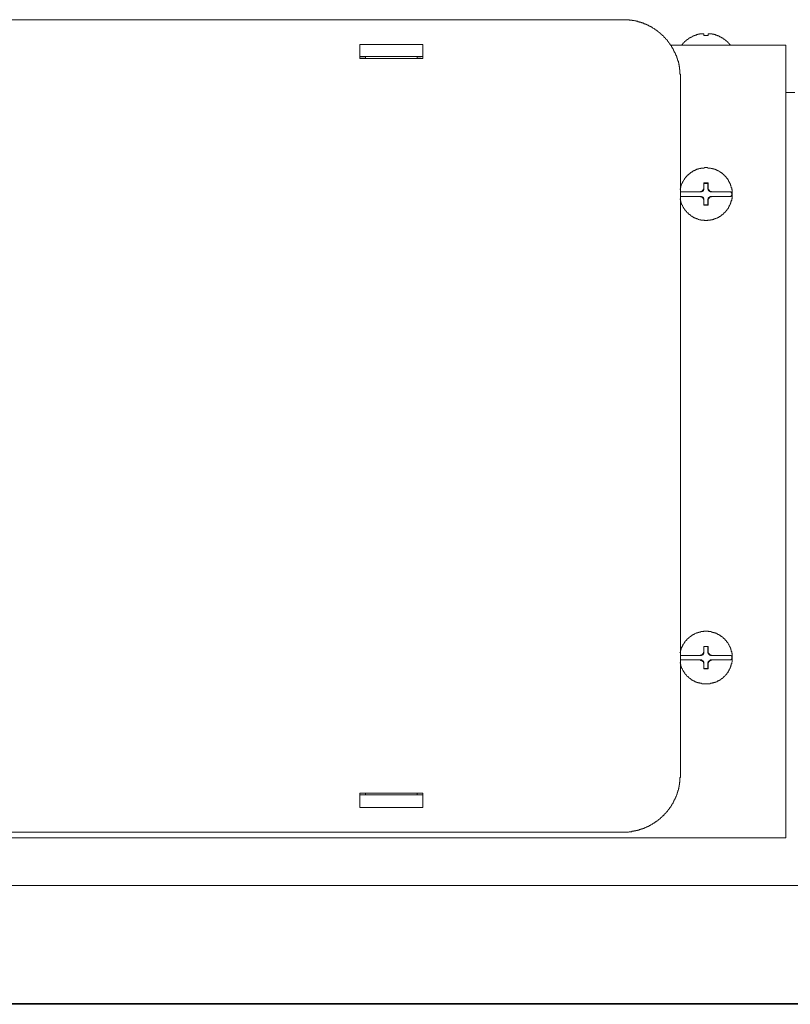
# Model space of a CAD drawing. Units: inches. Extents: x -1031 to 1094, y -711 to 819.
# Drawn here: x -376 to -242, y 306 to 478 of the extents above; entities that cross this region are included whole.
import ezdxf

# ---------------------------------------------------------------- set-up
doc = ezdxf.new("R2010")
doc.units = ezdxf.units.IN
doc.header["$MEASUREMENT"] = 0
doc.layers.add('图层 1', color=7, linetype='Continuous')

msp = doc.modelspace()

# ---------------------------------------------------------------- linework, layer by layer
at = {"layer": '图层 1', "color": 7, "lineweight": 9}
for points in [[(-482, 478.49), (-270.97, 478.49)], [(-260.95, 468.52), (-260.95, 468.59), (-260.95, 468.67), (-260.95, 468.74), (-260.95, 468.81), (-260.95, 468.88), (-260.95, 468.95), (-261.02, 468.95), (-261.02, 469.02), (-261.02, 469.09), (-261.02, 469.16), (-261.02, 469.23), (-261.02, 469.3), (-261.02, 469.37), (-261.02, 469.44), (-261.02, 469.52), (-261.02, 469.59), (-261.02, 469.65), (-261.02, 469.73), (-261.02, 469.8), (-261.08, 469.8), (-261.08, 469.87), (-261.08, 469.93), (-261.08, 470.01), (-261.08, 470.08), (-261.08, 470.15), (-261.08, 470.22), (-261.16, 470.29), (-261.16, 470.37), (-261.16, 470.44), (-261.16, 470.5), (-261.16, 470.57), (-261.23, 470.64), (-261.23, 470.72), (-261.23, 470.79), (-261.23, 470.86), (-261.23, 470.93), (-261.3, 470.93), (-261.3, 471), (-261.3, 471.07), (-261.3, 471.14), (-261.3, 471.21), (-261.37, 471.21), (-261.37, 471.28), (-261.37, 471.35), (-261.37, 471.42), (-261.45, 471.42), (-261.45, 471.49), (-261.45, 471.57), (-261.45, 471.64), (-261.51, 471.64), (-261.51, 471.71), (-261.51, 471.78), (-261.51, 471.84), (-261.58, 471.84), (-261.58, 471.92), (-261.58, 471.98), (-261.58, 472.06), (-261.65, 472.06), (-261.65, 472.13), (-261.65, 472.2), (-261.73, 472.27), (-261.73, 472.34), (-261.73, 472.42), (-261.8, 472.42), (-261.8, 472.48), (-261.8, 472.56), (-261.86, 472.56), (-261.86, 472.62), (-261.86, 472.7), (-261.93, 472.7), (-261.93, 472.77), (-261.93, 472.84), (-262.01, 472.84), (-262.01, 472.9), (-262.01, 472.98), (-262.07, 472.98), (-262.07, 473.05), (-262.07, 473.12), (-262.15, 473.12), (-262.15, 473.19), (-262.15, 473.26), (-262.22, 473.26), (-262.22, 473.33), (-262.22, 473.4), (-262.29, 473.4), (-262.29, 473.47), (-262.29, 473.54), (-262.36, 473.54), (-262.36, 473.61), (-262.44, 473.69), (-262.44, 473.76), (-262.5, 473.76), (-262.5, 473.83), (-262.5, 473.9), (-262.57, 473.9), (-262.57, 473.97), (-262.64, 474.04), (-262.64, 474.11), (-262.72, 474.11), (-262.72, 474.18), (-262.78, 474.18), (-262.78, 474.25), (-262.78, 474.32), (-262.85, 474.32), (-262.85, 474.39), (-262.93, 474.39), (-262.93, 474.46), (-263, 474.53), (-263, 474.6), (-263.06, 474.6), (-263.06, 474.68), (-263.13, 474.68), (-263.13, 474.75), (-263.21, 474.75), (-263.21, 474.82), (-263.21, 474.89), (-263.28, 474.89), (-263.28, 474.95), (-263.35, 474.95), (-263.35, 475.03), (-263.42, 475.03), (-263.42, 475.1), (-263.49, 475.1), (-263.49, 475.17), (-263.56, 475.17), (-263.56, 475.24), (-263.63, 475.24), (-263.63, 475.31), (-263.7, 475.39), (-263.78, 475.45), (-263.84, 475.52), (-263.92, 475.59), (-263.92, 475.66), (-263.98, 475.66), (-264.05, 475.74), (-264.13, 475.8), (-264.2, 475.88), (-264.27, 475.88), (-264.27, 475.95), (-264.34, 475.95), (-264.34, 476.02), (-264.41, 476.02), (-264.41, 476.09), (-264.48, 476.09), (-264.48, 476.16), (-264.55, 476.16), (-264.55, 476.23), (-264.62, 476.23), (-264.7, 476.3), (-264.77, 476.3), (-264.77, 476.37), (-264.82, 476.37), (-264.82, 476.44), (-264.91, 476.44), (-264.91, 476.51), (-264.97, 476.51), (-265.04, 476.59), (-265.12, 476.59), (-265.12, 476.65), (-265.19, 476.65), (-265.19, 476.73), (-265.26, 476.73), (-265.33, 476.73), (-265.33, 476.8), (-265.4, 476.8), (-265.4, 476.87), (-265.47, 476.87), (-265.53, 476.87), (-265.53, 476.94), (-265.61, 476.94), (-265.68, 477.01), (-265.75, 477.01), (-265.75, 477.08), (-265.82, 477.08), (-265.9, 477.15), (-265.96, 477.15), (-265.96, 477.22), (-266.03, 477.22), (-266.11, 477.22), (-266.11, 477.29), (-266.18, 477.29), (-266.25, 477.29), (-266.25, 477.36), (-266.32, 477.36), (-266.39, 477.36), (-266.39, 477.43), (-266.46, 477.43), (-266.53, 477.43), (-266.53, 477.51), (-266.6, 477.51), (-266.68, 477.51), (-266.68, 477.57), (-266.74, 477.57), (-266.81, 477.57), (-266.81, 477.64), (-266.89, 477.64), (-266.95, 477.64), (-266.95, 477.72), (-267.02, 477.72), (-267.1, 477.72), (-267.16, 477.79), (-267.24, 477.79), (-267.31, 477.79), (-267.31, 477.86), (-267.38, 477.86), (-267.45, 477.86), (-267.52, 477.93), (-267.59, 477.93), (-267.66, 477.93), (-267.73, 478), (-267.8, 478), (-267.87, 478), (-267.87, 478.07), (-267.94, 478.07), (-268.01, 478.07), (-268.09, 478.07), (-268.16, 478.14), (-268.23, 478.14), (-268.3, 478.14), (-268.37, 478.14), (-268.37, 478.21), (-268.44, 478.21), (-268.51, 478.21), (-268.58, 478.21), (-268.65, 478.21), (-268.65, 478.28), (-268.72, 478.28), (-268.78, 478.28), (-268.87, 478.28), (-268.93, 478.28), (-269, 478.35), (-269.08, 478.35), (-269.15, 478.35), (-269.21, 478.35), (-269.28, 478.35), (-269.36, 478.35), (-269.36, 478.42), (-269.43, 478.42), (-269.49, 478.42), (-269.57, 478.42), (-269.64, 478.42), (-269.71, 478.42), (-269.77, 478.42), (-269.86, 478.42), (-269.92, 478.49), (-269.99, 478.49), (-270.06, 478.49), (-270.13, 478.49), (-270.2, 478.49), (-270.28, 478.49), (-270.35, 478.49), (-270.41, 478.49), (-270.48, 478.49), (-270.55, 478.49), (-270.63, 478.49), (-270.69, 478.49), (-270.77, 478.49), (-270.85, 478.49), (-270.91, 478.49), (-270.97, 478.49)], [(-257.62, 475.95), (-257.69, 475.95), (-257.76, 475.95), (-257.83, 475.95), (-257.9, 475.95), (-257.9, 475.88), (-257.98, 475.88), (-258.05, 475.88), (-258.12, 475.88), (-258.12, 475.8), (-258.19, 475.8), (-258.26, 475.8), (-258.33, 475.8), (-258.33, 475.74), (-258.39, 475.74), (-258.47, 475.74), (-258.54, 475.74), (-258.54, 475.66), (-258.61, 475.66), (-258.68, 475.66), (-258.68, 475.59), (-258.76, 475.59), (-258.82, 475.59), (-258.89, 475.52), (-258.97, 475.52), (-258.97, 475.45), (-259.04, 475.45), (-259.11, 475.45), (-259.11, 475.39), (-259.18, 475.39), (-259.25, 475.39), (-259.25, 475.31), (-259.32, 475.31), (-259.39, 475.31), (-259.39, 475.24), (-259.47, 475.24), (-259.47, 475.17), (-259.53, 475.17), (-259.6, 475.17), (-259.6, 475.1), (-259.67, 475.1), (-259.67, 475.03), (-259.75, 475.03), (-259.75, 474.95), (-259.81, 474.95), (-259.88, 474.95), (-259.88, 474.89), (-259.96, 474.89), (-259.96, 474.82), (-260.03, 474.82), (-260.03, 474.75), (-260.1, 474.75), (-260.1, 474.68), (-260.17, 474.68), (-260.24, 474.6), (-260.31, 474.53), (-260.38, 474.46), (-260.45, 474.39), (-260.45, 474.32), (-260.52, 474.32), (-260.52, 474.25), (-260.59, 474.25), (-260.59, 474.18), (-260.66, 474.18), (-260.66, 474.11), (-260.73, 474.11), (-260.73, 474.04)], [(-257.55, 476.02), (-257.62, 476.02), (-257.62, 475.95)], [(-256.84, 476.02), (-256.91, 476.02), (-256.98, 476.02), (-257.06, 476.02), (-257.13, 476.02), (-257.2, 476.02), (-257.27, 476.02), (-257.34, 476.02), (-257.41, 476.02), (-257.48, 476.02), (-257.55, 476.02)], [(-256.84, 475.95), (-256.84, 476.02)], [(-256.84, 475.74), (-256.84, 475.95)], [(-256.07, 475.74), (-256.14, 475.74), (-256.21, 475.74), (-256.28, 475.74), (-256.35, 475.74), (-256.42, 475.74), (-256.49, 475.74), (-256.57, 475.74), (-256.63, 475.74), (-256.71, 475.74), (-256.78, 475.74), (-256.84, 475.74)], [(-255.43, 476.02), (-255.5, 476.02), (-255.57, 476.02), (-255.65, 476.02), (-255.72, 476.02), (-255.79, 476.02), (-255.86, 476.02), (-255.92, 476.02), (-256, 476.02), (-256.07, 476.02)], [(-256.07, 476.02), (-256.07, 475.95)], [(-256.07, 475.95), (-256.07, 475.74)], [(-255.36, 475.95), (-255.36, 476.02), (-255.43, 476.02)], [(-252.18, 474.04), (-252.25, 474.11), (-252.25, 474.18), (-252.33, 474.18), (-252.33, 474.25), (-252.4, 474.25), (-252.4, 474.32), (-252.46, 474.32), (-252.46, 474.39), (-252.53, 474.39), (-252.53, 474.46), (-252.61, 474.46), (-252.61, 474.53), (-252.67, 474.53), (-252.67, 474.6), (-252.74, 474.6), (-252.74, 474.68), (-252.82, 474.68), (-252.82, 474.75), (-252.89, 474.75), (-252.89, 474.82), (-252.96, 474.82), (-253.03, 474.89), (-253.1, 474.89), (-253.1, 474.95), (-253.17, 474.95), (-253.17, 475.03), (-253.24, 475.03), (-253.24, 475.1), (-253.32, 475.1), (-253.38, 475.1), (-253.38, 475.17), (-253.45, 475.17), (-253.45, 475.24), (-253.52, 475.24), (-253.6, 475.24), (-253.6, 475.31), (-253.67, 475.31), (-253.74, 475.39), (-253.82, 475.39), (-253.82, 475.45), (-253.88, 475.45), (-253.95, 475.45), (-253.95, 475.52), (-254.01, 475.52), (-254.09, 475.52), (-254.09, 475.59), (-254.16, 475.59), (-254.23, 475.59), (-254.23, 475.66), (-254.3, 475.66), (-254.37, 475.66), (-254.44, 475.74), (-254.51, 475.74), (-254.58, 475.74), (-254.58, 475.8), (-254.65, 475.8), (-254.73, 475.8), (-254.8, 475.8), (-254.8, 475.88), (-254.86, 475.88), (-254.94, 475.88), (-255.01, 475.88), (-255.08, 475.95), (-255.15, 475.95), (-255.22, 475.95), (-255.3, 475.95), (-255.36, 475.95)], [(-316.99, 471.71), (-316.99, 474.18)], [(-316.99, 474.18), (-305.96, 474.18)], [(-305.96, 474.18), (-305.96, 471.71)], [(-262.72, 474.04), (-242.51, 474.04)], [(-242.51, 335.43), (-242.51, 474.04)], [(-316.99, 472.06), (-305.96, 472.06)], [(-316.99, 471.98), (-316.92, 471.98), (-316.84, 471.98), (-316.78, 471.98), (-316.7, 471.98), (-316.63, 471.98), (-316.56, 471.98), (-316.49, 471.98)], [(-315.99, 471.98), (-316.49, 471.98)], [(-315.99, 471.98), (-315.99, 471.71)], [(-306.95, 471.98), (-306.95, 471.71)], [(-306.46, 471.98), (-306.95, 471.98)], [(-306.46, 471.98), (-306.39, 471.98), (-306.32, 471.98), (-306.25, 471.98)], [(-305.96, 471.71), (-316.99, 471.71)], [(-260.95, 468.52), (-260.95, 346.37)], [(-242.51, 465.77), (-240.94, 465.77)], [(-261.02, 447.11), (-260.95, 447.04), (-260.95, 446.96), (-260.95, 446.89), (-260.95, 446.82), (-260.87, 446.76), (-260.87, 446.68), (-260.87, 446.61), (-260.87, 446.54), (-260.8, 446.54), (-260.8, 446.47), (-260.8, 446.4), (-260.8, 446.33), (-260.73, 446.33), (-260.73, 446.26), (-260.73, 446.19), (-260.66, 446.12), (-260.66, 446.04), (-260.59, 446.04), (-260.59, 445.97), (-260.59, 445.91), (-260.52, 445.83), (-260.52, 445.77), (-260.45, 445.77), (-260.45, 445.69), (-260.38, 445.63), (-260.38, 445.55), (-260.31, 445.48), (-260.31, 445.41), (-260.24, 445.41), (-260.24, 445.34), (-260.17, 445.27), (-260.17, 445.2), (-260.1, 445.2), (-260.1, 445.13), (-260.03, 445.13), (-260.03, 445.06), (-259.96, 444.98), (-259.88, 444.92), (-259.81, 444.84), (-259.81, 444.77), (-259.75, 444.77), (-259.75, 444.71), (-259.67, 444.71), (-259.6, 444.63), (-259.53, 444.56), (-259.47, 444.49), (-259.39, 444.49), (-259.39, 444.42), (-259.32, 444.42), (-259.32, 444.35), (-259.25, 444.35), (-259.18, 444.28), (-259.11, 444.21), (-259.04, 444.21), (-259.04, 444.13), (-258.97, 444.13), (-258.89, 444.07), (-258.82, 444.07), (-258.82, 444), (-258.76, 444), (-258.68, 444), (-258.68, 443.92), (-258.61, 443.92), (-258.54, 443.86), (-258.47, 443.86), (-258.39, 443.86), (-258.39, 443.78), (-258.33, 443.78), (-258.26, 443.78), (-258.26, 443.71), (-258.19, 443.71), (-258.12, 443.71), (-258.05, 443.64), (-257.98, 443.64), (-257.9, 443.64), (-257.83, 443.57), (-257.76, 443.57), (-257.69, 443.57), (-257.62, 443.5), (-257.55, 443.5), (-257.48, 443.5), (-257.41, 443.5), (-257.34, 443.5), (-257.34, 443.43), (-257.27, 443.43), (-257.2, 443.43), (-257.13, 443.43), (-257.06, 443.43), (-256.98, 443.43), (-256.91, 443.43), (-256.84, 443.43), (-256.78, 443.43), (-256.71, 443.36), (-256.63, 443.36), (-256.57, 443.36), (-256.49, 443.36), (-256.42, 443.36), (-256.35, 443.36), (-256.28, 443.36), (-256.21, 443.36), (-256.14, 443.43), (-256.07, 443.43), (-256, 443.43), (-255.92, 443.43), (-255.86, 443.43), (-255.79, 443.43), (-255.72, 443.43), (-255.65, 443.43), (-255.65, 443.5), (-255.57, 443.5), (-255.5, 443.5), (-255.43, 443.5), (-255.36, 443.5), (-255.3, 443.5), (-255.3, 443.57), (-255.22, 443.57), (-255.15, 443.57), (-255.08, 443.57), (-255.08, 443.64), (-255.01, 443.64), (-254.94, 443.64), (-254.86, 443.64), (-254.86, 443.71), (-254.8, 443.71), (-254.73, 443.71), (-254.65, 443.78), (-254.58, 443.78), (-254.51, 443.78), (-254.51, 443.86), (-254.44, 443.86), (-254.37, 443.86), (-254.37, 443.92), (-254.3, 443.92), (-254.23, 443.92), (-254.23, 444), (-254.16, 444), (-254.09, 444.07), (-254.01, 444.07), (-254.01, 444.13), (-253.95, 444.13), (-253.88, 444.21), (-253.82, 444.21), (-253.74, 444.28), (-253.67, 444.35), (-253.6, 444.35), (-253.6, 444.42), (-253.52, 444.42), (-253.52, 444.49), (-253.45, 444.49), (-253.38, 444.56), (-253.32, 444.63), (-253.32, 444.71), (-253.24, 444.71), (-253.17, 444.77), (-253.1, 444.84), (-253.03, 444.92), (-253.03, 444.98), (-252.96, 444.98), (-252.96, 445.06), (-252.89, 445.06), (-252.89, 445.13), (-252.82, 445.2), (-252.74, 445.27), (-252.74, 445.34), (-252.67, 445.34), (-252.67, 445.41), (-252.61, 445.48), (-252.61, 445.55), (-252.53, 445.55), (-252.53, 445.63), (-252.53, 445.69), (-252.46, 445.69), (-252.46, 445.77), (-252.4, 445.83), (-252.4, 445.91), (-252.33, 445.97), (-252.33, 446.04), (-252.25, 446.12), (-252.25, 446.19), (-252.25, 446.26), (-252.18, 446.26), (-252.18, 446.33), (-252.18, 446.4), (-252.11, 446.47), (-252.11, 446.54), (-252.11, 446.61), (-252.04, 446.68), (-252.04, 446.76), (-252.04, 446.82), (-252.04, 446.89), (-251.97, 446.89), (-251.97, 446.96), (-251.97, 447.04), (-251.97, 447.11), (-251.97, 447.18), (-251.9, 447.25), (-251.9, 447.32), (-251.9, 447.39), (-251.9, 447.45), (-251.9, 447.53), (-251.9, 447.6), (-251.9, 447.67), (-251.9, 447.74), (-251.9, 447.81), (-251.9, 447.88), (-251.9, 447.96), (-251.9, 448.02), (-251.9, 448.09), (-251.9, 448.17), (-251.9, 448.24), (-251.9, 448.31), (-251.9, 448.38), (-251.9, 448.45), (-251.9, 448.52), (-251.9, 448.59), (-251.9, 448.66), (-251.9, 448.73), (-251.97, 448.8), (-251.97, 448.88), (-251.97, 448.94), (-251.97, 449.02), (-251.97, 449.09), (-252.04, 449.09), (-252.04, 449.16), (-252.04, 449.23), (-252.04, 449.29), (-252.11, 449.37), (-252.11, 449.44), (-252.11, 449.51), (-252.18, 449.58), (-252.18, 449.65), (-252.18, 449.72), (-252.25, 449.72), (-252.25, 449.79), (-252.25, 449.86), (-252.33, 449.94), (-252.33, 450.01), (-252.4, 450.08), (-252.4, 450.14), (-252.46, 450.22), (-252.46, 450.28), (-252.53, 450.28), (-252.53, 450.36), (-252.53, 450.43), (-252.61, 450.43), (-252.61, 450.5), (-252.67, 450.57), (-252.67, 450.64), (-252.74, 450.64), (-252.74, 450.71), (-252.82, 450.79), (-252.89, 450.86), (-252.89, 450.92), (-252.96, 450.92), (-252.96, 450.99), (-253.03, 450.99), (-253.03, 451.07), (-253.1, 451.13), (-253.17, 451.21), (-253.24, 451.28), (-253.32, 451.28), (-253.32, 451.35), (-253.38, 451.42), (-253.45, 451.49), (-253.52, 451.49), (-253.52, 451.56), (-253.6, 451.56), (-253.6, 451.63), (-253.67, 451.63), (-253.74, 451.7), (-253.82, 451.78), (-253.88, 451.78), (-253.95, 451.84), (-254.01, 451.84), (-254.01, 451.91), (-254.09, 451.91), (-254.16, 451.98), (-254.23, 451.98), (-254.23, 452.06), (-254.3, 452.06), (-254.37, 452.06), (-254.37, 452.13), (-254.44, 452.13), (-254.51, 452.13), (-254.51, 452.2), (-254.58, 452.2), (-254.65, 452.2), (-254.73, 452.27), (-254.8, 452.27), (-254.86, 452.27), (-254.86, 452.34), (-254.94, 452.34), (-255.01, 452.34), (-255.08, 452.34), (-255.08, 452.4), (-255.15, 452.4), (-255.22, 452.4), (-255.3, 452.4), (-255.3, 452.48), (-255.36, 452.48), (-255.43, 452.48), (-255.5, 452.48), (-255.57, 452.48), (-255.65, 452.55), (-255.72, 452.55), (-255.79, 452.55), (-255.86, 452.55), (-255.92, 452.55), (-256, 452.55), (-256.07, 452.55), (-256.14, 452.55), (-256.21, 452.62), (-256.28, 452.62), (-256.35, 452.62), (-256.42, 452.62), (-256.49, 452.62), (-256.57, 452.62), (-256.63, 452.62), (-256.71, 452.62), (-256.78, 452.55), (-256.84, 452.55), (-256.91, 452.55), (-256.98, 452.55), (-257.06, 452.55), (-257.13, 452.55), (-257.2, 452.55), (-257.27, 452.55), (-257.34, 452.55), (-257.34, 452.48), (-257.41, 452.48), (-257.48, 452.48), (-257.55, 452.48), (-257.62, 452.48), (-257.69, 452.4), (-257.76, 452.4), (-257.83, 452.4), (-257.9, 452.34), (-257.98, 452.34), (-258.05, 452.34), (-258.12, 452.27), (-258.19, 452.27), (-258.26, 452.27), (-258.26, 452.2), (-258.33, 452.2), (-258.39, 452.2), (-258.39, 452.13), (-258.47, 452.13), (-258.54, 452.13), (-258.61, 452.06), (-258.68, 452.06), (-258.68, 451.98), (-258.76, 451.98), (-258.82, 451.98), (-258.82, 451.91), (-258.89, 451.91), (-258.97, 451.84), (-259.04, 451.84), (-259.04, 451.78), (-259.11, 451.78), (-259.18, 451.7), (-259.25, 451.63), (-259.32, 451.63), (-259.32, 451.56), (-259.39, 451.56), (-259.39, 451.49), (-259.47, 451.49), (-259.53, 451.42), (-259.6, 451.35), (-259.67, 451.28), (-259.75, 451.28), (-259.75, 451.21), (-259.81, 451.21), (-259.81, 451.13), (-259.88, 451.07), (-259.96, 450.99), (-260.03, 450.92), (-260.03, 450.86), (-260.1, 450.86), (-260.1, 450.79), (-260.17, 450.79), (-260.17, 450.71), (-260.24, 450.64), (-260.24, 450.57), (-260.31, 450.57), (-260.31, 450.5), (-260.38, 450.43), (-260.38, 450.36), (-260.45, 450.28), (-260.45, 450.22), (-260.52, 450.22), (-260.52, 450.14), (-260.59, 450.08), (-260.59, 450.01), (-260.59, 449.94), (-260.66, 449.94), (-260.66, 449.86), (-260.73, 449.79), (-260.73, 449.72), (-260.73, 449.65), (-260.8, 449.65), (-260.8, 449.58), (-260.8, 449.51), (-260.8, 449.44), (-260.87, 449.44), (-260.87, 449.37), (-260.87, 449.29), (-260.87, 449.23), (-260.95, 449.16), (-260.95, 449.09), (-260.95, 449.02), (-260.95, 448.94), (-261.02, 448.88)], [(-256.07, 449.94), (-256.21, 449.94), (-256.35, 449.94), (-256.49, 449.94), (-256.57, 449.94), (-256.71, 449.94), (-256.84, 449.94)], [(-256.84, 449.94), (-256.84, 449.79), (-256.84, 449.65), (-256.84, 449.44), (-256.84, 449.29), (-256.84, 449.16)], [(-256.84, 449.94), (-256.84, 449.86)], [(-256.84, 449.02), (-256.84, 449.86)], [(-256.84, 449.86), (-256.14, 449.86)], [(-256.07, 449.94), (-256.14, 449.86)], [(-256.14, 449.86), (-256.14, 449.02)], [(-256.07, 449.16), (-256.07, 449.29), (-256.07, 449.44), (-256.07, 449.65), (-256.07, 449.79), (-256.07, 449.94)], [(-260.95, 448.38), (-260.95, 448.31), (-260.95, 448.24), (-260.95, 448.17), (-260.95, 448.09), (-260.95, 448.02), (-260.95, 447.96), (-260.95, 447.88), (-260.95, 447.81), (-260.95, 447.74), (-260.95, 447.67), (-260.95, 447.6)], [(-260.95, 448.38), (-257.41, 448.38)], [(-257.62, 448.38), (-257.55, 448.38), (-257.48, 448.38), (-257.41, 448.38), (-257.41, 448.45), (-257.34, 448.45), (-257.27, 448.45), (-257.27, 448.52), (-257.2, 448.52), (-257.13, 448.52), (-257.13, 448.59), (-257.06, 448.59), (-257.06, 448.66), (-256.98, 448.66), (-256.98, 448.73), (-256.98, 448.8), (-256.91, 448.8), (-256.91, 448.88), (-256.91, 448.94), (-256.84, 448.94), (-256.84, 449.02), (-256.84, 449.09), (-256.84, 449.16)], [(-257.41, 448.38), (-257.34, 448.38), (-257.27, 448.38), (-257.27, 448.45), (-257.2, 448.45), (-257.13, 448.45), (-257.06, 448.52), (-256.98, 448.52), (-256.98, 448.59), (-256.91, 448.59), (-256.91, 448.66), (-256.91, 448.73), (-256.84, 448.73), (-256.84, 448.8), (-256.84, 448.88), (-256.84, 448.94), (-256.84, 449.02)], [(-256.14, 449.02), (-256.14, 448.94), (-256.14, 448.88), (-256.07, 448.88), (-256.07, 448.8), (-256.07, 448.73), (-256.07, 448.66), (-256, 448.66), (-256, 448.59), (-255.92, 448.59), (-255.92, 448.52), (-255.86, 448.52), (-255.86, 448.45), (-255.79, 448.45), (-255.72, 448.45), (-255.72, 448.38), (-255.65, 448.38), (-255.57, 448.38), (-255.5, 448.38)], [(-256.07, 449.16), (-256.07, 449.09), (-256.07, 449.02), (-256.07, 448.94), (-256.07, 448.88), (-256, 448.88), (-256, 448.8), (-256, 448.73), (-255.92, 448.73), (-255.92, 448.66), (-255.86, 448.66), (-255.86, 448.59), (-255.79, 448.59), (-255.79, 448.52), (-255.72, 448.52), (-255.72, 448.45), (-255.65, 448.45), (-255.57, 448.45), (-255.5, 448.45), (-255.5, 448.38), (-255.43, 448.38), (-255.36, 448.38)], [(-255.5, 448.38), (-252.04, 448.38)], [(-252.04, 447.6), (-252.04, 447.67), (-252.04, 447.74), (-251.97, 447.74), (-251.97, 447.81), (-251.97, 447.88), (-251.97, 447.96), (-251.97, 448.02), (-251.97, 448.09), (-251.97, 448.17), (-251.97, 448.24), (-252.04, 448.24), (-252.04, 448.31), (-252.04, 448.38)], [(-260.95, 447.6), (-257.41, 447.6)], [(-256.84, 446.82), (-256.84, 446.89), (-256.84, 446.96), (-256.84, 447.04), (-256.91, 447.04), (-256.91, 447.11), (-256.91, 447.18), (-256.98, 447.18), (-256.98, 447.25), (-256.98, 447.32), (-257.06, 447.32), (-257.06, 447.39), (-257.13, 447.39), (-257.13, 447.45), (-257.2, 447.45), (-257.27, 447.45), (-257.27, 447.53), (-257.34, 447.53), (-257.41, 447.53), (-257.41, 447.6), (-257.48, 447.6), (-257.55, 447.6), (-257.62, 447.6)], [(-256.84, 446.96), (-256.84, 447.04), (-256.84, 447.11), (-256.84, 447.18), (-256.84, 447.25), (-256.91, 447.25), (-256.91, 447.32), (-256.91, 447.39), (-256.98, 447.39), (-256.98, 447.45), (-257.06, 447.45), (-257.13, 447.53), (-257.2, 447.53), (-257.27, 447.53), (-257.27, 447.6), (-257.34, 447.6), (-257.41, 447.6)], [(-256.84, 446.12), (-256.84, 446.96)], [(-256.84, 446.82), (-256.84, 446.68), (-256.84, 446.54), (-256.84, 446.33), (-256.84, 446.19), (-256.84, 446.04)], [(-256.84, 446.04), (-256.84, 446.12)], [(-256.14, 446.12), (-256.84, 446.12)], [(-256.84, 446.04), (-256.71, 446.04), (-256.57, 446.04), (-256.49, 446.04), (-256.35, 446.04), (-256.21, 446.04), (-256.07, 446.04)], [(-255.5, 447.6), (-255.57, 447.6), (-255.65, 447.6), (-255.72, 447.6), (-255.72, 447.53), (-255.79, 447.53), (-255.86, 447.53), (-255.86, 447.45), (-255.92, 447.45), (-255.92, 447.39), (-256, 447.39), (-256, 447.32), (-256.07, 447.32), (-256.07, 447.25), (-256.07, 447.18), (-256.07, 447.11), (-256.14, 447.11), (-256.14, 447.04), (-256.14, 446.96)], [(-256.14, 446.96), (-256.14, 446.12)], [(-256.07, 446.04), (-256.14, 446.12)], [(-255.36, 447.6), (-255.43, 447.6), (-255.5, 447.6), (-255.5, 447.53), (-255.57, 447.53), (-255.65, 447.53), (-255.72, 447.53), (-255.72, 447.45), (-255.79, 447.45), (-255.79, 447.39), (-255.86, 447.39), (-255.86, 447.32), (-255.92, 447.32), (-255.92, 447.25), (-256, 447.25), (-256, 447.18), (-256, 447.11), (-256.07, 447.11), (-256.07, 447.04), (-256.07, 446.96), (-256.07, 446.89), (-256.07, 446.82)], [(-256.07, 446.04), (-256.07, 446.19), (-256.07, 446.33), (-256.07, 446.54), (-256.07, 446.68), (-256.07, 446.82)], [(-252.04, 447.6), (-255.5, 447.6)], [(-261.02, 366.03), (-260.95, 365.95), (-260.95, 365.89), (-260.95, 365.82), (-260.95, 365.74), (-260.87, 365.67), (-260.87, 365.6), (-260.87, 365.54), (-260.87, 365.46), (-260.8, 365.46), (-260.8, 365.4), (-260.8, 365.32), (-260.8, 365.25), (-260.73, 365.25), (-260.73, 365.19), (-260.73, 365.11), (-260.66, 365.04), (-260.66, 364.97), (-260.59, 364.97), (-260.59, 364.9), (-260.59, 364.83), (-260.52, 364.75), (-260.52, 364.69), (-260.45, 364.69), (-260.45, 364.61), (-260.38, 364.55), (-260.38, 364.48), (-260.31, 364.41), (-260.31, 364.33), (-260.24, 364.33), (-260.24, 364.26), (-260.17, 364.19), (-260.17, 364.12), (-260.1, 364.12), (-260.1, 364.05), (-260.03, 364.05), (-260.03, 363.98), (-259.96, 363.91), (-259.88, 363.84), (-259.81, 363.77), (-259.81, 363.7), (-259.75, 363.7), (-259.67, 363.63), (-259.6, 363.56), (-259.53, 363.49), (-259.47, 363.41), (-259.39, 363.41), (-259.39, 363.34), (-259.32, 363.34), (-259.32, 363.27), (-259.25, 363.27), (-259.18, 363.2), (-259.11, 363.2), (-259.11, 363.13), (-259.04, 363.13), (-259.04, 363.06), (-258.97, 363.06), (-258.89, 362.99), (-258.82, 362.99), (-258.82, 362.92), (-258.76, 362.92), (-258.68, 362.92), (-258.68, 362.85), (-258.61, 362.85), (-258.54, 362.85), (-258.54, 362.78), (-258.47, 362.78), (-258.39, 362.78), (-258.39, 362.7), (-258.33, 362.7), (-258.26, 362.7), (-258.26, 362.64), (-258.19, 362.64), (-258.12, 362.64), (-258.05, 362.64), (-258.05, 362.57), (-257.98, 362.57), (-257.9, 362.57), (-257.83, 362.49), (-257.76, 362.49), (-257.69, 362.49), (-257.62, 362.49), (-257.55, 362.43), (-257.48, 362.43), (-257.41, 362.43), (-257.34, 362.43), (-257.27, 362.43), (-257.2, 362.35), (-257.13, 362.35), (-257.06, 362.35), (-256.98, 362.35), (-256.91, 362.35), (-256.84, 362.35), (-256.78, 362.35), (-256.71, 362.35), (-256.63, 362.35), (-256.57, 362.35), (-256.49, 362.35), (-256.42, 362.35), (-256.35, 362.35), (-256.28, 362.35), (-256.21, 362.35), (-256.14, 362.35), (-256.07, 362.35), (-256, 362.35), (-255.92, 362.35), (-255.86, 362.35), (-255.79, 362.35), (-255.72, 362.35), (-255.65, 362.43), (-255.57, 362.43), (-255.5, 362.43), (-255.43, 362.43), (-255.36, 362.43), (-255.3, 362.49), (-255.22, 362.49), (-255.15, 362.49), (-255.08, 362.57), (-255.01, 362.57), (-254.94, 362.57), (-254.86, 362.64), (-254.8, 362.64), (-254.73, 362.64), (-254.65, 362.7), (-254.58, 362.7), (-254.51, 362.7), (-254.51, 362.78), (-254.44, 362.78), (-254.37, 362.85), (-254.3, 362.85), (-254.23, 362.92), (-254.16, 362.92), (-254.09, 362.99), (-254.01, 362.99), (-254.01, 363.06), (-253.95, 363.06), (-253.88, 363.13), (-253.82, 363.13), (-253.82, 363.2), (-253.74, 363.2), (-253.67, 363.27), (-253.6, 363.27), (-253.6, 363.34), (-253.52, 363.34), (-253.52, 363.41), (-253.45, 363.41), (-253.45, 363.49), (-253.38, 363.49), (-253.32, 363.56), (-253.32, 363.63), (-253.24, 363.63), (-253.24, 363.7), (-253.17, 363.7), (-253.17, 363.77), (-253.1, 363.77), (-253.03, 363.84), (-253.03, 363.91), (-252.96, 363.91), (-252.96, 363.98), (-252.89, 363.98), (-252.89, 364.05), (-252.82, 364.12), (-252.74, 364.19), (-252.74, 364.26), (-252.67, 364.26), (-252.67, 364.33), (-252.61, 364.41), (-252.61, 364.48), (-252.53, 364.55), (-252.53, 364.61), (-252.46, 364.61), (-252.46, 364.69), (-252.4, 364.75), (-252.4, 364.83), (-252.33, 364.9), (-252.33, 364.97), (-252.25, 365.04), (-252.25, 365.11), (-252.25, 365.19), (-252.18, 365.19), (-252.18, 365.25), (-252.18, 365.32), (-252.11, 365.4), (-252.11, 365.46), (-252.11, 365.54), (-252.04, 365.6), (-252.04, 365.67), (-252.04, 365.74), (-252.04, 365.82), (-251.97, 365.82), (-251.97, 365.89), (-251.97, 365.95), (-251.97, 366.03), (-251.97, 366.1), (-251.9, 366.17), (-251.9, 366.24), (-251.9, 366.31), (-251.9, 366.39), (-251.9, 366.45), (-251.9, 366.52), (-251.9, 366.59), (-251.9, 366.66), (-251.9, 366.74), (-251.9, 366.8), (-251.9, 366.88), (-251.9, 366.94), (-251.9, 367.02), (-251.9, 367.09), (-251.9, 367.16), (-251.9, 367.24), (-251.9, 367.3), (-251.9, 367.37), (-251.9, 367.44), (-251.9, 367.51), (-251.9, 367.58), (-251.9, 367.65), (-251.97, 367.72), (-251.97, 367.79), (-251.97, 367.86), (-251.97, 367.94), (-251.97, 368.01), (-252.04, 368.01), (-252.04, 368.07), (-252.04, 368.15), (-252.04, 368.22), (-252.04, 368.29), (-252.11, 368.29), (-252.11, 368.36), (-252.11, 368.43), (-252.11, 368.5), (-252.18, 368.5), (-252.18, 368.57), (-252.18, 368.64), (-252.25, 368.72), (-252.25, 368.79), (-252.33, 368.85), (-252.33, 368.92), (-252.33, 369), (-252.4, 369), (-252.4, 369.06), (-252.46, 369.14), (-252.46, 369.21), (-252.53, 369.28), (-252.53, 369.35), (-252.61, 369.35), (-252.61, 369.42), (-252.67, 369.49), (-252.67, 369.56), (-252.74, 369.56), (-252.74, 369.64), (-252.82, 369.7), (-252.89, 369.77), (-252.89, 369.84), (-252.96, 369.84), (-252.96, 369.91), (-253.03, 369.91), (-253.03, 369.98), (-253.1, 370.06), (-253.17, 370.13), (-253.24, 370.2), (-253.32, 370.27), (-253.38, 370.34), (-253.45, 370.41), (-253.52, 370.48), (-253.6, 370.48), (-253.6, 370.55), (-253.67, 370.55), (-253.67, 370.62), (-253.74, 370.62), (-253.82, 370.69), (-253.88, 370.69), (-253.95, 370.76), (-254.01, 370.76), (-254.01, 370.84), (-254.09, 370.84), (-254.16, 370.9), (-254.23, 370.9), (-254.23, 370.97), (-254.3, 370.97), (-254.37, 370.97), (-254.37, 371.05), (-254.44, 371.05), (-254.51, 371.05), (-254.51, 371.12), (-254.58, 371.12), (-254.65, 371.12), (-254.65, 371.19), (-254.73, 371.19), (-254.8, 371.19), (-254.86, 371.26), (-254.94, 371.26), (-255.01, 371.26), (-255.08, 371.33), (-255.15, 371.33), (-255.22, 371.33), (-255.3, 371.33), (-255.3, 371.4), (-255.36, 371.4), (-255.43, 371.4), (-255.5, 371.4), (-255.57, 371.47), (-255.65, 371.47), (-255.72, 371.47), (-255.79, 371.47), (-255.86, 371.47), (-255.92, 371.47), (-256, 371.47), (-256.07, 371.54), (-256.14, 371.54), (-256.21, 371.54), (-256.28, 371.54), (-256.35, 371.54), (-256.42, 371.54), (-256.49, 371.54), (-256.57, 371.54), (-256.63, 371.54), (-256.71, 371.54), (-256.78, 371.54), (-256.84, 371.54), (-256.91, 371.47), (-256.98, 371.47), (-257.06, 371.47), (-257.13, 371.47), (-257.2, 371.47), (-257.27, 371.47), (-257.34, 371.47), (-257.41, 371.4), (-257.48, 371.4), (-257.55, 371.4), (-257.62, 371.4), (-257.69, 371.4), (-257.69, 371.33), (-257.76, 371.33), (-257.83, 371.33), (-257.9, 371.33), (-257.9, 371.26), (-257.98, 371.26), (-258.05, 371.26), (-258.12, 371.26), (-258.12, 371.19), (-258.19, 371.19), (-258.26, 371.19), (-258.33, 371.12), (-258.39, 371.12), (-258.47, 371.05), (-258.54, 371.05), (-258.61, 370.97), (-258.68, 370.97), (-258.68, 370.9), (-258.76, 370.9), (-258.82, 370.9), (-258.89, 370.84), (-258.97, 370.84), (-258.97, 370.76), (-259.04, 370.76), (-259.04, 370.69), (-259.11, 370.69), (-259.18, 370.62), (-259.25, 370.62), (-259.25, 370.55), (-259.32, 370.55), (-259.32, 370.48), (-259.39, 370.48), (-259.47, 370.41), (-259.53, 370.34), (-259.6, 370.34), (-259.6, 370.27), (-259.67, 370.27), (-259.67, 370.2), (-259.75, 370.2), (-259.75, 370.13), (-259.81, 370.13), (-259.81, 370.06), (-259.88, 369.98), (-259.96, 369.91), (-260.03, 369.84), (-260.1, 369.77), (-260.17, 369.7), (-260.17, 369.64), (-260.24, 369.56), (-260.24, 369.49), (-260.31, 369.49), (-260.31, 369.42), (-260.38, 369.35), (-260.38, 369.28), (-260.45, 369.28), (-260.45, 369.21), (-260.52, 369.14), (-260.52, 369.06), (-260.59, 369), (-260.59, 368.92), (-260.66, 368.85), (-260.66, 368.79), (-260.73, 368.72), (-260.73, 368.64), (-260.73, 368.57), (-260.8, 368.57), (-260.8, 368.5), (-260.8, 368.43), (-260.8, 368.36), (-260.87, 368.36), (-260.87, 368.29), (-260.87, 368.22), (-260.87, 368.15), (-260.95, 368.07), (-260.95, 368.01), (-260.95, 367.94), (-260.95, 367.86), (-261.02, 367.79)], [(-256.07, 368.85), (-256.21, 368.85), (-256.35, 368.85), (-256.49, 368.85), (-256.57, 368.85), (-256.71, 368.85), (-256.84, 368.85)], [(-256.84, 368.85), (-256.84, 368.72), (-256.84, 368.57), (-256.84, 368.43), (-256.84, 368.22), (-256.84, 368.07)], [(-256.84, 367.94), (-256.84, 368.85)], [(-256.84, 368.85), (-256.84, 368.85)], [(-256.84, 368.85), (-256.14, 368.85)], [(-256.07, 368.85), (-256.14, 368.85)], [(-256.14, 368.85), (-256.14, 367.94)], [(-256.07, 368.07), (-256.07, 368.22), (-256.07, 368.43), (-256.07, 368.57), (-256.07, 368.72), (-256.07, 368.85)], [(-260.95, 367.3), (-260.95, 367.24), (-260.95, 367.16), (-260.95, 367.09), (-260.95, 367.02), (-260.95, 366.94), (-260.95, 366.88), (-260.95, 366.8), (-260.95, 366.74), (-260.95, 366.66), (-260.95, 366.59), (-260.95, 366.52)], [(-260.95, 367.3), (-257.41, 367.3)], [(-257.62, 367.3), (-257.55, 367.3), (-257.48, 367.3), (-257.48, 367.37), (-257.41, 367.37), (-257.34, 367.37), (-257.27, 367.37), (-257.27, 367.44), (-257.2, 367.44), (-257.13, 367.44), (-257.13, 367.51), (-257.06, 367.51), (-257.06, 367.58), (-256.98, 367.58), (-256.98, 367.65), (-256.98, 367.72), (-256.91, 367.72), (-256.91, 367.79), (-256.91, 367.86), (-256.84, 367.86), (-256.84, 367.94), (-256.84, 368.01), (-256.84, 368.07)], [(-257.41, 367.3), (-257.34, 367.3), (-257.27, 367.3), (-257.27, 367.37), (-257.2, 367.37), (-257.13, 367.37), (-257.13, 367.44), (-257.06, 367.44), (-256.98, 367.44), (-256.98, 367.51), (-256.91, 367.51), (-256.91, 367.58), (-256.91, 367.65), (-256.84, 367.65), (-256.84, 367.72), (-256.84, 367.79), (-256.84, 367.86), (-256.84, 367.94)], [(-256.14, 367.94), (-256.14, 367.86), (-256.14, 367.79), (-256.07, 367.79), (-256.07, 367.72), (-256.07, 367.65), (-256.07, 367.58), (-256, 367.58), (-256, 367.51), (-255.92, 367.51), (-255.92, 367.44), (-255.86, 367.44), (-255.86, 367.37), (-255.79, 367.37), (-255.72, 367.37), (-255.65, 367.37), (-255.65, 367.3), (-255.57, 367.3), (-255.5, 367.3)], [(-256.07, 368.07), (-256.07, 368.01), (-256.07, 367.94), (-256.07, 367.86), (-256.07, 367.79), (-256, 367.79), (-256, 367.72), (-256, 367.65), (-255.92, 367.65), (-255.92, 367.58), (-255.86, 367.58), (-255.86, 367.51), (-255.79, 367.51), (-255.79, 367.44), (-255.72, 367.44), (-255.65, 367.37), (-255.57, 367.37), (-255.5, 367.37), (-255.5, 367.3), (-255.43, 367.3), (-255.36, 367.3)], [(-255.5, 367.3), (-252.04, 367.3)], [(-252.04, 366.52), (-252.04, 366.59), (-252.04, 366.66), (-251.97, 366.66), (-251.97, 366.74), (-251.97, 366.8), (-251.97, 366.88), (-251.97, 366.94), (-251.97, 367.02), (-251.97, 367.09), (-251.97, 367.16), (-252.04, 367.24), (-252.04, 367.3)], [(-260.95, 366.52), (-257.41, 366.52)], [(-256.84, 365.74), (-256.84, 365.82), (-256.84, 365.89), (-256.84, 365.95), (-256.91, 365.95), (-256.91, 366.03), (-256.91, 366.1), (-256.98, 366.17), (-256.98, 366.24), (-257.06, 366.24), (-257.06, 366.31), (-257.13, 366.31), (-257.13, 366.39), (-257.2, 366.39), (-257.27, 366.45), (-257.34, 366.45), (-257.41, 366.45), (-257.41, 366.52), (-257.48, 366.52), (-257.55, 366.52), (-257.62, 366.52)], [(-256.84, 365.89), (-256.84, 365.95), (-256.84, 366.03), (-256.84, 366.1), (-256.84, 366.17), (-256.91, 366.17), (-256.91, 366.24), (-256.91, 366.31), (-256.98, 366.31), (-256.98, 366.39), (-257.06, 366.39), (-257.06, 366.45), (-257.13, 366.45), (-257.2, 366.45), (-257.2, 366.52), (-257.27, 366.52), (-257.34, 366.52), (-257.41, 366.52)], [(-256.84, 365.04), (-256.84, 365.89)], [(-256.84, 365.74), (-256.84, 365.6), (-256.84, 365.46), (-256.84, 365.25), (-256.84, 365.11), (-256.84, 364.97)], [(-255.5, 366.52), (-255.57, 366.52), (-255.65, 366.52), (-255.72, 366.52), (-255.72, 366.45), (-255.79, 366.45), (-255.86, 366.45), (-255.86, 366.39), (-255.92, 366.39), (-255.92, 366.31), (-256, 366.31), (-256, 366.24), (-256.07, 366.24), (-256.07, 366.17), (-256.07, 366.1), (-256.14, 366.03), (-256.14, 365.95), (-256.14, 365.89)], [(-256.14, 365.89), (-256.14, 365.04)], [(-255.36, 366.52), (-255.43, 366.52), (-255.5, 366.52), (-255.57, 366.52), (-255.57, 366.45), (-255.65, 366.45), (-255.72, 366.45), (-255.72, 366.39), (-255.79, 366.39), (-255.79, 366.31), (-255.86, 366.31), (-255.86, 366.24), (-255.92, 366.24), (-255.92, 366.17), (-256, 366.17), (-256, 366.1), (-256, 366.03), (-256.07, 366.03), (-256.07, 365.95), (-256.07, 365.89), (-256.07, 365.82), (-256.07, 365.74)], [(-256.07, 364.97), (-256.07, 365.11), (-256.07, 365.25), (-256.07, 365.46), (-256.07, 365.6), (-256.07, 365.74)], [(-252.04, 366.52), (-255.5, 366.52)], [(-256.84, 364.97), (-256.84, 365.04)], [(-256.14, 365.04), (-256.84, 365.04)], [(-256.84, 364.97), (-256.71, 364.97), (-256.57, 364.97), (-256.49, 364.97), (-256.35, 364.97), (-256.21, 364.97), (-256.07, 364.97)], [(-256.07, 364.97), (-256.14, 365.04)], [(-270.97, 336.41), (-270.91, 336.41), (-270.85, 336.41), (-270.77, 336.41), (-270.69, 336.41), (-270.63, 336.41), (-270.55, 336.41), (-270.48, 336.41), (-270.41, 336.41), (-270.35, 336.41), (-270.28, 336.41), (-270.2, 336.41), (-270.13, 336.41), (-270.06, 336.41), (-269.99, 336.41), (-269.92, 336.48), (-269.86, 336.48), (-269.77, 336.48), (-269.71, 336.48), (-269.64, 336.48), (-269.57, 336.48), (-269.49, 336.48), (-269.43, 336.48), (-269.43, 336.55), (-269.36, 336.55), (-269.28, 336.55), (-269.21, 336.55), (-269.15, 336.55), (-269.08, 336.55), (-269, 336.63), (-268.93, 336.63), (-268.87, 336.63), (-268.78, 336.63), (-268.72, 336.63), (-268.72, 336.69), (-268.65, 336.69), (-268.58, 336.69), (-268.51, 336.69), (-268.44, 336.69), (-268.44, 336.76), (-268.37, 336.76), (-268.3, 336.76), (-268.23, 336.76), (-268.16, 336.76), (-268.16, 336.84), (-268.09, 336.84), (-268.01, 336.84), (-267.94, 336.84), (-267.94, 336.91), (-267.87, 336.91), (-267.8, 336.91), (-267.73, 336.91), (-267.73, 336.98), (-267.66, 336.98), (-267.59, 336.98), (-267.52, 336.98), (-267.52, 337.05), (-267.45, 337.05), (-267.38, 337.05), (-267.31, 337.05), (-267.31, 337.12), (-267.24, 337.12), (-267.16, 337.12), (-267.16, 337.19), (-267.1, 337.19), (-267.02, 337.19), (-266.95, 337.26), (-266.89, 337.26), (-266.81, 337.33), (-266.74, 337.33), (-266.68, 337.33), (-266.68, 337.4), (-266.6, 337.4), (-266.53, 337.4), (-266.53, 337.47), (-266.46, 337.47), (-266.39, 337.47), (-266.39, 337.54), (-266.32, 337.54), (-266.25, 337.54), (-266.25, 337.61), (-266.18, 337.61), (-266.11, 337.69), (-266.03, 337.69), (-265.96, 337.75), (-265.9, 337.75), (-265.9, 337.83), (-265.82, 337.83), (-265.75, 337.83), (-265.75, 337.89), (-265.68, 337.89), (-265.68, 337.97), (-265.61, 337.97), (-265.53, 337.97), (-265.53, 338.04), (-265.47, 338.04), (-265.4, 338.11), (-265.33, 338.11), (-265.33, 338.18), (-265.26, 338.18), (-265.19, 338.25), (-265.12, 338.25), (-265.12, 338.32), (-265.04, 338.32), (-265.04, 338.39), (-264.97, 338.39), (-264.91, 338.39), (-264.91, 338.46), (-264.82, 338.46), (-264.82, 338.54), (-264.77, 338.54), (-264.77, 338.6), (-264.7, 338.6), (-264.62, 338.68), (-264.55, 338.74), (-264.48, 338.74), (-264.48, 338.81), (-264.41, 338.81), (-264.41, 338.89), (-264.34, 338.89), (-264.34, 338.96), (-264.27, 338.96), (-264.27, 339.03), (-264.2, 339.03), (-264.2, 339.1), (-264.13, 339.1), (-264.13, 339.17), (-264.05, 339.17), (-264.05, 339.24), (-263.98, 339.24), (-263.92, 339.31), (-263.84, 339.38), (-263.78, 339.45), (-263.78, 339.53), (-263.7, 339.53), (-263.7, 339.59), (-263.63, 339.59), (-263.63, 339.66), (-263.56, 339.66), (-263.56, 339.74), (-263.49, 339.74), (-263.49, 339.8), (-263.42, 339.8), (-263.42, 339.88), (-263.35, 339.88), (-263.35, 339.95), (-263.28, 339.95), (-263.28, 340.02), (-263.21, 340.09), (-263.21, 340.16), (-263.13, 340.16), (-263.13, 340.23), (-263.06, 340.23), (-263.06, 340.29), (-263, 340.29), (-263, 340.37), (-263, 340.44), (-262.93, 340.44), (-262.93, 340.51), (-262.85, 340.51), (-262.85, 340.58), (-262.78, 340.65), (-262.78, 340.73), (-262.72, 340.73), (-262.72, 340.79), (-262.64, 340.79), (-262.64, 340.87), (-262.64, 340.94), (-262.57, 340.94), (-262.57, 341.01), (-262.5, 341.01), (-262.5, 341.07), (-262.5, 341.14), (-262.44, 341.14), (-262.44, 341.22), (-262.44, 341.29), (-262.36, 341.29), (-262.36, 341.36), (-262.29, 341.36), (-262.29, 341.43), (-262.29, 341.5), (-262.22, 341.5), (-262.22, 341.57), (-262.22, 341.64), (-262.15, 341.64), (-262.15, 341.71), (-262.15, 341.78), (-262.07, 341.78), (-262.07, 341.86), (-262.07, 341.92), (-262.01, 341.92), (-262.01, 341.99), (-262.01, 342.06), (-261.93, 342.06), (-261.93, 342.13), (-261.93, 342.21), (-261.86, 342.21), (-261.86, 342.28), (-261.86, 342.35), (-261.8, 342.35), (-261.8, 342.41), (-261.8, 342.49), (-261.73, 342.49), (-261.73, 342.55), (-261.73, 342.63), (-261.65, 342.7), (-261.65, 342.77), (-261.65, 342.84), (-261.58, 342.91), (-261.58, 342.98), (-261.58, 343.05), (-261.51, 343.05), (-261.51, 343.12), (-261.51, 343.2), (-261.51, 343.27), (-261.45, 343.27), (-261.45, 343.34), (-261.45, 343.4), (-261.45, 343.48), (-261.37, 343.48), (-261.37, 343.54), (-261.37, 343.62), (-261.37, 343.69), (-261.3, 343.76), (-261.3, 343.83), (-261.3, 343.9), (-261.3, 343.97), (-261.23, 344.04), (-261.23, 344.12), (-261.23, 344.19), (-261.23, 344.26), (-261.23, 344.33), (-261.16, 344.33), (-261.16, 344.39), (-261.16, 344.47), (-261.16, 344.54), (-261.16, 344.61), (-261.16, 344.68), (-261.08, 344.68), (-261.08, 344.75), (-261.08, 344.82), (-261.08, 344.89), (-261.08, 344.96), (-261.08, 345.04), (-261.08, 345.11), (-261.02, 345.17), (-261.02, 345.24), (-261.02, 345.31), (-261.02, 345.39), (-261.02, 345.46), (-261.02, 345.53), (-261.02, 345.6), (-261.02, 345.67), (-261.02, 345.74), (-261.02, 345.81), (-261.02, 345.88), (-261.02, 345.95), (-260.95, 345.95), (-260.95, 346.02), (-260.95, 346.09), (-260.95, 346.17), (-260.95, 346.24), (-260.95, 346.31), (-260.95, 346.37)], [(-316.99, 340.73), (-316.99, 343.2)], [(-316.99, 343.2), (-305.96, 343.2)], [(-305.96, 342.91), (-316.99, 342.91)], [(-315.99, 342.91), (-316.49, 342.91)], [(-315.99, 342.91), (-315.99, 343.2)], [(-306.95, 342.91), (-306.95, 343.2)], [(-306.46, 342.91), (-306.95, 342.91)], [(-305.96, 343.2), (-305.96, 340.73)], [(-305.96, 340.73), (-316.99, 340.73)], [(-270.97, 336.41), (-482, 336.41)], [(-510.48, 335.43), (-242.51, 335.43)], [(-578.05, 327.07), (-174.94, 327.07)], [(-563.07, 306.44), (-189.92, 306.44)], [(-563.07, 306.3), (-189.92, 306.3)]]:
    msp.add_lwpolyline(points, dxfattribs=at)

doc.saveas('drawing.dxf')
